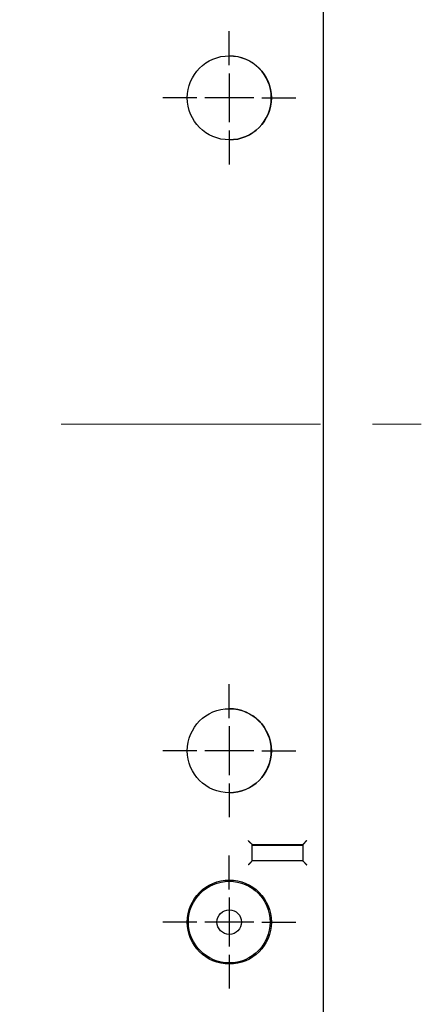
# Model space of a CAD drawing. Units: inches. Extents: x 0 to 49.2, y 0 to 37.8.
# Drawn here: x 34 to 35.9, y 24 to 28.8 of the extents above; entities that cross this region are included whole.
import ezdxf

# ---------------------------------------------------------------- set-up
doc = ezdxf.new("R2010")
doc.units = ezdxf.units.IN
doc.header["$MEASUREMENT"] = 0
doc.linetypes.add('CENTER', pattern=[2, 1.25, -0.25, 0.25, -0.25])
doc.linetypes.add('HIDDENNEW0', pattern=[4.5, 1.5, -1.5, 1.5])
for name, color, linetype in [('CENTER', 3, 'CENTER'), ('CENTERLINE', 5, 'HIDDENNEW0'), ('VISIBLE', 255, 'HIDDENNEW0')]:
    doc.layers.add(name, color=color, linetype=linetype)

# ---------------------------------------------------------------- blocks, each defined once
blk = doc.blocks.new('OS800L22 RIGHT')
at = {"layer": 'CENTERLINE', "linetype": 'Continuous'}
for p, q in [((51.01135, 44.00141), (51.01135, 48.15141)), ((51.01135, 43.00141), (51.01135, 37.00141)), ((47.01135, 40.00141), (42.86135, 40.00141)), ((54.01135, 40.00141), (48.01135, 40.00141)), ((55.01135, 40.00141), (59.16135, 40.00141)), ((51.01135, 36.00141), (51.01135, 31.85141)), ((51.01135, -35.99859), (51.01135, -31.84859)), ((51.01135, -36.99859), (51.01135, -42.99859)), ((47.01135, -39.99859), (42.86135, -39.99859)), ((54.01135, -39.99859), (48.01135, -39.99859)), ((55.01135, -39.99859), (59.16135, -39.99859)), ((51.01135, -43.99859), (51.01135, -48.14859)), ((51.01135, -56.99859), (51.01135, -52.84859)), ((51, -57), (51, -56.5)), ((51, -58), (51, -64)), ((51.01135, -57.99859), (51.01135, -63.99859)), ((47.01135, -60.99859), (42.86135, -60.99859)), ((47, -61), (46.5, -61)), ((54, -61), (48, -61)), ((54.01135, -60.99859), (48.01135, -60.99859)), ((55, -61), (55.5, -61)), ((55.01135, -60.99859), (59.16135, -60.99859)), ((51, -65), (51, -65.5)), ((51.01135, -64.99859), (51.01135, -69.14859))]:
    blk.add_line(p, q, dxfattribs=at)
at = {"layer": 'VISIBLE', "linetype": 'Continuous'}
for p, q in [((62.51135, 73.80141), (62.51135, -73.79859)), ((53.81135, -51.49859), (60.01135, -51.49859)), ((53.81135, -53.49859), (53.81135, -51.49859)), ((60.01137, -51.60003), (53.81136, -51.60003)), ((54.33624, -51.4986), (54.33624, -51.60003)), ((59.48641, -51.60003), (59.48641, -51.4986)), ((60.01135, -51.49859), (60.01135, -53.49859)), ((60.01135, -53.49859), (53.81135, -53.49859)), ((50.50001, -55.95928), (50.5, -56.02506)), ((56.03709, -61.49999), (55.97493, -61.5))]:
    blk.add_line(p, q, dxfattribs=at)
for points in [[(53.31133, -50.99858), (53.32276, -51.01414, 0.00535355), (53.33446, -51.02938, 0.005557396), (53.34645, -51.04428, 0.005454863), (53.35871, -51.05888, 0.005003064), (53.37119, -51.07317, 0.004677326), (53.38389, -51.08719, 0.004382604), (53.39677, -51.10093, 0.004105782), (53.40982, -51.11441, 0.003765566), (53.42301, -51.12765, 0.003471688), (53.43631, -51.14066, 0.003139221), (53.44972, -51.15344, 0.002846027), (53.46319, -51.16603, 0.00250783), (53.47671, -51.17842, 0.002210122), (53.49026, -51.19063, 0.001868075), (53.50381, -51.20267, 0.00156478), (53.51735, -51.21457, 0.001214988), (53.53083, -51.22632, 0.000903107), (53.54425, -51.23794, 0.000543468), (53.55758, -51.24945, 0.000217073), (53.5708, -51.26087, -0.000162849), (53.58388, -51.27219, -0.000501524), (53.59681, -51.28344, -0.0008845), (53.60955, -51.29463, -0.001270978), (53.62208, -51.30577, -0.001754666), (53.63439, -51.31688, -0.002018709), (53.64645, -51.32795, -0.002112005), (53.65823, -51.33896, -0.002092307), (53.66973, -51.34988, -0.001928564), (53.68092, -51.36066, -0.001827494), (53.69178, -51.37128, -0.001738585), (53.7023, -51.3817, -0.00167164), (53.71246, -51.3919, -0.001578598), (53.72222, -51.40183, -0.001517428), (53.7316, -51.41147, -0.001438169), (53.74054, -51.42078, -0.001387877), (53.74905, -51.42973, -0.001314562), (53.7571, -51.43828, -0.001273195), (53.76467, -51.44641, -0.001208339), (53.77174, -51.45408, -0.001171798), (53.7783, -51.46125, -0.001104105), (53.78432, -51.46789, -0.001085136), (53.7898, -51.47399, -0.001043996), (53.79471, -51.47951, -0.000998013), (53.799, -51.48436, -0.000885558), (53.8026, -51.48847, -0.000961495), (53.80576, -51.49209, -0.00098883), (53.80869, -51.49548, -0.001039705), (53.81136, -51.4986, -0.001397618)], [(60.51132, -50.99858), (60.49577, -51.01, 0.005352471), (60.48053, -51.0217, 0.005556126), (60.46563, -51.0337, 0.005453437), (60.45104, -51.04595, 0.005001572), (60.43674, -51.05844, 0.004675769), (60.42273, -51.07113, 0.004381003), (60.40899, -51.08401, 0.004104147), (60.39551, -51.09706, 0.003763937), (60.38227, -51.11025, 0.003470065), (60.36927, -51.12356, 0.003137634), (60.35648, -51.13696, 0.002844476), (60.3439, -51.15043, 0.002506343), (60.33151, -51.16396, 0.002208696), (60.3193, -51.1775, 0.001866736), (60.30726, -51.19106, 0.001563519), (60.29536, -51.20459, 0.001213831), (60.28361, -51.21807, 0.000902045), (60.27199, -51.2315, 0.000542524), (60.26048, -51.24482, 0.000216237), (60.24906, -51.25804, -0.000163557), (60.23774, -51.27112, -0.000502114), (60.22649, -51.28405, -0.000884949), (60.2153, -51.29679, -0.001271303), (60.20416, -51.30932, -0.00175485), (60.19305, -51.32163, -0.00201875), (60.18198, -51.33369, -0.002111865), (60.17097, -51.34547, -0.002091993), (60.16006, -51.35697, -0.001928035), (60.14928, -51.36816, -0.001826763), (60.13865, -51.37903, -0.001737616), (60.12823, -51.38954, -0.001670434), (60.11804, -51.3997, -0.001577107), (60.10811, -51.40947, -0.001515634), (60.09847, -51.41884, -0.001435998), (60.08916, -51.42778, -0.001385311), (60.08021, -51.43629, -0.001311523), (60.07166, -51.44434, -0.00126953), (60.06353, -51.45191, -0.001203786), (60.05586, -51.45898, -0.001166505), (60.04869, -51.46555, -0.001098239), (60.04205, -51.47156, -0.001076939), (60.03595, -51.47704, -0.001030789), (60.03044, -51.48195, -0.000985133), (60.02559, -51.48624, -0.000882038), (60.02149, -51.48985, -0.000934596), (60.01786, -51.49301, -0.000883092), (60.01448, -51.49593, -0.000896996), (60.01137, -51.4986, -0.001246915)], [(53.81136, -53.49856), (53.8109, -53.49894, 0.009546627), (53.80964, -53.49999, 0.000618911), (53.80754, -53.50175, 0.000557832), (53.80468, -53.50416, 0.001052307), (53.80107, -53.50724, 0.00111409), (53.79678, -53.51093, 0.001147109), (53.79181, -53.51525, 0.001155241), (53.78622, -53.52014, 0.001242395), (53.78003, -53.52562, 0.001273204), (53.7733, -53.53165, 0.001349205), (53.76604, -53.53822, 0.001386507), (53.75831, -53.54529, 0.001468882), (53.75013, -53.55287, 0.001516452), (53.74154, -53.56092, 0.001604654), (53.73258, -53.56944, 0.001662678), (53.72329, -53.5784, 0.001760075), (53.71369, -53.58778, 0.001829478), (53.70384, -53.59756, 0.001936666), (53.69376, -53.60773, 0.002021452), (53.68349, -53.61825, 0.00214734), (53.67307, -53.62913, 0.00224175), (53.66254, -53.64034, 0.002365993), (53.65191, -53.65185, 0.002227735), (53.6412, -53.66365, 0.001831945), (53.63039, -53.67572, 0.001493415), (53.61949, -53.68802, 0.00114125), (53.60847, -53.70055, 0.000839644), (53.59735, -53.71327, 0.000518976), (53.5861, -53.72617, 0.000244248), (53.57473, -53.73923, -0.000053284), (53.56323, -53.75242, -0.000307548), (53.55159, -53.76571, -0.000586366), (53.53981, -53.77909, -0.000829628), (53.52787, -53.79254, -0.001104623), (53.51578, -53.80604, -0.001329345), (53.50353, -53.81955, -0.001570813), (53.49111, -53.83306, -0.001827884), (53.47851, -53.84655, -0.002162869), (53.46569, -53.86002, -0.002285855), (53.45276, -53.87337, -0.002287506), (53.43971, -53.88657, -0.002883182), (53.42623, -53.89984, -0.003967719), (53.41218, -53.91325, -0.003007838), (53.39887, -53.92577, -0.000577167), (53.38674, -53.93703, -0.005082119), (53.37064, -53.95099, -0.009878567), (53.34514, -53.97178, -0.004881119), (53.31133, -53.99858, -0.002515004)], [(60.01137, -53.49856), (60.01183, -53.49894, -0.006343533), (60.01308, -53.49999, -0.000254024), (60.01517, -53.50175, -0.000431294), (60.01803, -53.50416, -0.000989371), (60.02164, -53.50724, -0.001076729), (60.02593, -53.51093, -0.001122067), (60.0309, -53.51525, -0.001137518), (60.03648, -53.52014, -0.001229275), (60.04267, -53.52562, -0.001263165), (60.0494, -53.53165, -0.001341341), (60.05666, -53.53822, -0.001380223), (60.06438, -53.54529, -0.001463825), (60.07257, -53.55287, -0.001512326), (60.08115, -53.56092, -0.001601304), (60.09011, -53.56944, -0.001659933), (60.0994, -53.5784, -0.001757871), (60.109, -53.58778, -0.001827706), (60.11885, -53.59756, -0.001935304), (60.12893, -53.60773, -0.002020424), (60.1392, -53.61825, -0.00214665), (60.14962, -53.62913, -0.002241338), (60.16015, -53.64034, -0.002365874), (60.17078, -53.65185, -0.002227796), (60.18149, -53.66365, -0.001832124), (60.1923, -53.67572, -0.001493695), (60.2032, -53.68802, -0.001141642), (60.21422, -53.70055, -0.000840129), (60.22534, -53.71327, -0.000519565), (60.23659, -53.72617, -0.000244923), (60.24796, -53.73923, 0.000052511), (60.25946, -53.75242, 0.000306696), (60.2711, -53.76571, 0.000585425), (60.28288, -53.77909, 0.000828613), (60.29481, -53.79254, 0.001103524), (60.30691, -53.80604, 0.001328185), (60.31916, -53.81955, 0.001569591), (60.33157, -53.83306, 0.00182659), (60.34418, -53.84655, 0.002161474), (60.35699, -53.86002, 0.002284469), (60.36992, -53.87337, 0.002286192), (60.38297, -53.88657, 0.002881656), (60.39645, -53.89984, 0.003965802), (60.4105, -53.91325, 0.003006446), (60.4238, -53.92577, 0.000576829), (60.43593, -53.93703, 0.005080005), (60.45203, -53.95099, 0.00987503), (60.47752, -53.97178, 0.004879573), (60.51132, -53.99858, 0.002514247)]]:
    blk.add_lwpolyline(points, format="xyb", dxfattribs=at)
for centre, radius in [((51.01135, 40.00141), 5.15), ((51.01135, -39.99859), 5.15), ((51.01135, -60.99859), 5.15), ((51, -61), 5), ((51, -61), 1.5)]:
    blk.add_circle(centre, radius, dxfattribs=at)
for centre, radius, start, end in [((51, 40), 5.15, 270.1263, 89.97262), ((51, -40), 5.15, 270.106, 89.97263), ((54.55105, -56.8), 0.5, 184.8965, 229.78583), ((55.5, -64.16228), 0.5, 130.66, 144.9032)]:
    blk.add_arc(centre, radius, start, end, dxfattribs=at)

msp = doc.modelspace()

# ---------------------------------------------------------------- linework, layer by layer
at = {"layer": 'CENTER', "lineweight": 20}
msp.add_line((2.1729, 26.8178), (35.9087, 26.8178), dxfattribs=at)

# ---------------------------------------------------------------- block references
at = {"layer": 'CENTERLINE', "linetype": 'Continuous', "xscale": 0.03937007874014853, "yscale": 0.03937007874014853, "zscale": 0.03937007874015748}
msp.add_blockref('OS800L22 RIGHT', (32.9747, 26.8178), dxfattribs=at)

doc.saveas('drawing.dxf')
